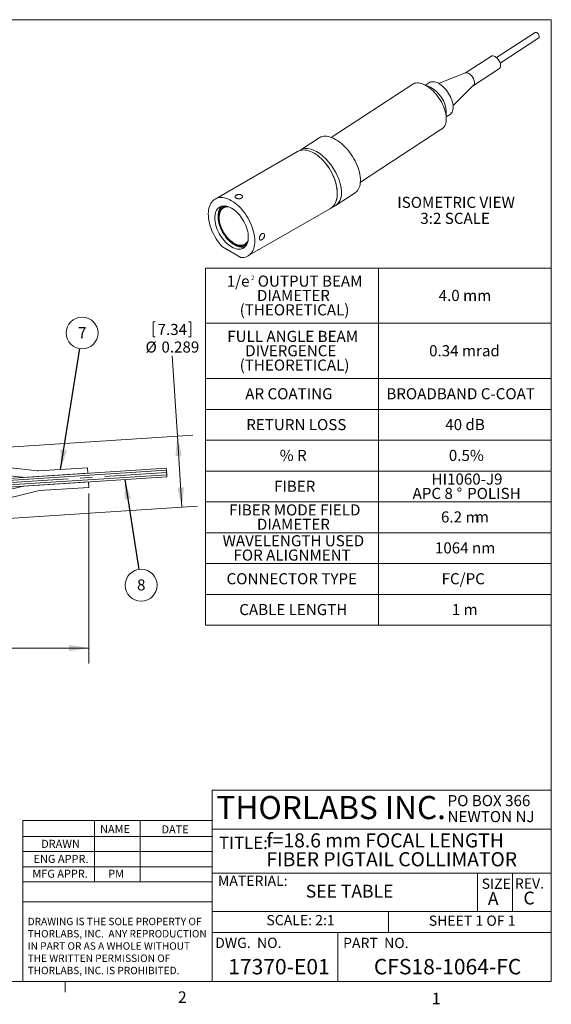
# Model space of a CAD drawing. Units: inches. Extents: x 0.3 to 10.6, y 0.2 to 8.2.
# Drawn here: x 6.3 to 10.6, y 0.2 to 8.2 of the extents above; entities that cross this region are included whole.
import ezdxf

# ---------------------------------------------------------------- set-up
doc = ezdxf.new("R2010")
doc.units = ezdxf.units.IN
doc.header["$MEASUREMENT"] = 0
doc.linetypes.add('CENTERX2', pattern=[0.8, 0.5, -0.1, 0.1, -0.1])
doc.styles.add('SLDTEXTSTYLE0', font='TXT', dxfattribs={"width": 0.75})
doc.styles.add('SLDTEXTSTYLE1', font='TXT', dxfattribs={"width": 0.694444})
doc.styles.add('SLDTEXTSTYLE2', font='TXT', dxfattribs={"width": 0.6875})
doc.styles.add('SLDTEXTSTYLE3', font='TXT', dxfattribs={"width": 0.698276})
doc.styles.add('SLDTEXTSTYLE4', font='TXT', dxfattribs={"width": 0.7})
doc.styles.add('SLDTEXTSTYLE5', font='TXT', dxfattribs={"width": 0.666667})
doc.dimstyles.new('SLDDIMSTYLE3', dxfattribs={"dimtxt": 0.09, "dimasz": 0.16, "dimexe": 0, "dimexo": 0.0625, "dimgap": 0.0225, "dimtad": 0, "dimtih": 1, "dimtoh": 1, "dimlfac": 0.5, "dimrnd": 1e-09, "dimzin": 12, "dimdsep": 46, "dimtxsty": 'SLDTEXTSTYLE0', "dimsah": 1, "dimcen": 0.09, "dimadec": 0, "dimazin": 0, "dimtfac": 1, "dimtofl": 0, "dimtmove": 0, "dimatfit": 3, "dimfxl": 1, "dimtolj": 1, "dimtzin": 12, "dimarcsym": 0})
doc.dimstyles.new('SLDDIMSTYLE5', dxfattribs={"dimtxt": 0, "dimasz": 0.16, "dimexe": 0, "dimexo": 0.0625, "dimgap": 0, "dimtad": 0, "dimtih": 1, "dimtoh": 1, "dimdec": 0, "dimrnd": 1e-09, "dimzin": 0, "dimdsep": 46, "dimtxsty": 'Standard', "dimsah": 1, "dimcen": 0.09, "dimadec": 0, "dimazin": 0, "dimtfac": 0.16, "dimtdec": 0, "dimtofl": 0, "dimtmove": 0, "dimatfit": 3, "dimfxl": 1, "dimtolj": 1, "dimtzin": 0, "dimarcsym": 0})

# ---------------------------------------------------------------- blocks, each defined once
blk = doc.blocks.new('SW_NOTE_0')
at = {"color": 0, "linetype": 'Continuous', "lineweight": 0, "char_height": 0.06, "attachment_point": 1}
for s, insert, style in [('DRAWING IS THE SOLE PROPERTY OF', (0, -0.022), 'SLDTEXTSTYLE0'), ('THORLABS, INC.  ANY REPRODUCTION ', (0, -0.1214), 'SLDTEXTSTYLE0'), ('IN PART OR AS A WHOLE WITHOUT', (0, -0.2208), 'SLDTEXTSTYLE3'), ('THE WRITTEN PERMISSION OF', (0, -0.3201), 'SLDTEXTSTYLE0'), ('THORLABS, INC. IS PROHIBITED.', (0, -0.4195), 'SLDTEXTSTYLE0')]:
    blk.add_mtext(s, dxfattribs=dict(at, insert=insert, style=style))
blk = doc.blocks.new('SW_NOTE_1')
at = {"color": 0, "linetype": 'Continuous', "lineweight": 0, "char_height": 0.09, "attachment_point": 1}
for s, insert, style in [('PO BOX 366', (0, 0.116), 'SLDTEXTSTYLE4'), ('NEWTON NJ', (0, -0.0134), 'SLDTEXTSTYLE0')]:
    blk.add_mtext(s, dxfattribs=dict(at, insert=insert, style=style))
blk = doc.blocks.new('SW_NOTE_2')
at = {"color": 0, "linetype": 'Continuous', "lineweight": 0, "char_height": 0.114583, "attachment_point": 1, "style": 'SLDTEXTSTYLE0'}
for s, insert in [('f=18.6 mm FOCAL LENGTH', (0, 0.1477)), ('FIBER PIGTAIL COLLIMATOR', (0, -0.0051))]:
    blk.add_mtext(s, dxfattribs=dict(at, insert=insert))
blk = doc.blocks.new('SW_TABLEANNOTATION_0')
at = {"color": 0, "linetype": 'Continuous', "lineweight": 0}
for p, q in [((0, 0), (0, -2.896)), ((2.8, 0), (0, 0)), ((1.4, 0), (1.4, -2.896)), ((2.8, -2.896), (2.8, 0)), ((0, -0.448), (2.8, -0.448)), ((0, -0.896), (2.8, -0.896)), ((0, -1.146), (2.8, -1.146)), ((0, -1.396), (2.8, -1.396)), ((0, -1.646), (2.8, -1.646)), ((0, -1.896), (2.8, -1.896)), ((0, -2.146), (2.8, -2.146)), ((0, -2.396), (2.8, -2.396)), ((0, -2.646), (2.8, -2.646)), ((0, -2.896), (2.8, -2.896))]:
    blk.add_line(p, q, dxfattribs=at)
at = {"color": 0, "linetype": 'Continuous', "lineweight": 0, "attachment_point": 1}
for s, insert, char_height, style in [('1/e', (0.1715, -0.061), 0.09, 'SLDTEXTSTYLE0'), ('2', (0.3685, -0.0608), 0.036, 'SLDTEXTSTYLE0'), (' OUTPUT BEAM ', (0.3951, -0.061), 0.09, 'SLDTEXTSTYLE0'), ('DIAMETER ', (0.4159, -0.1774), 0.09, 'SLDTEXTSTYLE0'), ('4.0 mm', (1.8878, -0.1774), 0.09, 'SLDTEXTSTYLE0'), ('(THEORETICAL)', (0.2763, -0.2938), 0.09, 'SLDTEXTSTYLE0'), ('FULL ANGLE BEAM ', (0.1759, -0.509), 0.09, 'SLDTEXTSTYLE0'), ('DIVERGENCE ', (0.3212, -0.6254), 0.09, 'SLDTEXTSTYLE0'), ('0.34 mrad', (1.8106, -0.6254), 0.09, 'SLDTEXTSTYLE0'), ('(THEORETICAL)', (0.2763, -0.7418), 0.09, 'SLDTEXTSTYLE0'), ('AR COATING', (0.3215, -0.9744), 0.09, 'SLDTEXTSTYLE0'), ('BROADBAND C-COAT', (1.4641, -0.9744), 0.09, 'SLDTEXTSTYLE0'), ('RETURN LOSS', (0.3295, -1.2244), 0.09, 'SLDTEXTSTYLE0'), ('40 dB', (1.9413, -1.2244), 0.09, 'SLDTEXTSTYLE4'), ('% R', (0.6004, -1.4744), 0.09, 'SLDTEXTSTYLE5'), ('0.5%', (1.9704, -1.4744), 0.09, 'SLDTEXTSTYLE0'), ('HI1060-J9', (1.8303, -1.6662), 0.09, 'SLDTEXTSTYLE0'), ('FIBER', (0.5543, -1.7244), 0.09, 'SLDTEXTSTYLE0'), ('APC 8', (1.6765, -1.7826), 0.09, 'SLDTEXTSTYLE4'), ('%%d', (2.0335, -1.7826), 0.09, 'SLDTEXTSTYLE0'), (' POLISH', (2.0907, -1.7826), 0.09, 'SLDTEXTSTYLE0'), ('FIBER MODE FIELD ', (0.1899, -1.9162), 0.09, 'SLDTEXTSTYLE0'), ('6.2 ', (1.9066, -1.9733), 0.09, 'SLDTEXTSTYLE0'), ('m', (2.1809, -1.9733), 0.09, 'SLDTEXTSTYLE0'), ('DIAMETER', (0.4159, -2.0326), 0.09, 'SLDTEXTSTYLE0'), ('m', (2.1061, -1.9755), 0.09, 'SLDTEXTSTYLE4'), ('WAVELENGTH USED ', (0.1379, -2.1662), 0.09, 'SLDTEXTSTYLE0'), ('1064 nm', (1.8576, -2.2244), 0.09, 'SLDTEXTSTYLE0'), ('FOR ALIGNMENT', (0.2262, -2.2826), 0.09, 'SLDTEXTSTYLE0'), ('CONNECTOR TYPE', (0.1699, -2.4744), 0.09, 'SLDTEXTSTYLE0'), ('FC/PC', (1.9117, -2.4744), 0.09, 'SLDTEXTSTYLE0'), ('CABLE LENGTH', (0.2728, -2.7244), 0.09, 'SLDTEXTSTYLE0'), ('1 m', (1.9939, -2.7244), 0.09, 'SLDTEXTSTYLE5')]:
    blk.add_mtext(s, dxfattribs=dict(at, insert=insert, char_height=char_height, style=style))
blk = doc.blocks.new('SW_NOTE_4')
at = {"color": 0, "linetype": 'Continuous', "lineweight": 0, "char_height": 0.09, "attachment_point": 1, "style": 'SLDTEXTSTYLE0'}
for s, insert in [('ISOMETRIC VIEW', (0, 0.116)), ('3:2 SCALE', (0.1867, -0.0134))]:
    blk.add_mtext(s, dxfattribs=dict(at, insert=insert))
blk = doc.blocks.new('*D11')
at = {"color": 7, "linetype": 'Continuous', "lineweight": 0}
for p, q in [((7.4047, 5.7414), (7.4047, 5.62)), ((7.4047, 5.7414), (7.423, 5.7414)), ((7.7105, 5.7414), (7.6923, 5.7414)), ((7.7105, 5.7414), (7.7105, 5.62)), ((7.4047, 5.62), (7.423, 5.62)), ((7.7105, 5.62), (7.6923, 5.62)), ((7.6017, 4.8153), (7.5596, 5.4665)), ((5.8718, 4.7035), (7.7264, 4.8234)), ((7.639, 4.2385), (7.6017, 4.8153)), ((5.9091, 4.1267), (7.7637, 4.2466))]:
    blk.add_line(p, q, dxfattribs=at)
for points in [[(7.6017, 4.8153), (7.586, 4.654), (7.6379, 4.6574)], [(7.639, 4.2385), (7.6546, 4.3999), (7.6027, 4.3965)]]:
    blk.add_solid(points, dxfattribs=at)
at = {"color": 7, "linetype": 'Continuous', "lineweight": 0, "char_height": 0.09, "attachment_point": 1, "style": 'SLDTEXTSTYLE0'}
for s, insert in [('7.34', (7.4413, 5.7253)), ('%%c', (7.3438, 5.5825)), ('0.289', (7.4723, 5.5825))]:
    blk.add_mtext(s, dxfattribs=dict(at, insert=insert))
blk = doc.blocks.new('*D13')
at = {"color": 7, "linetype": 'Continuous', "lineweight": 0}
for p, q in [((6.8849, 4.3492), (6.8849, 2.9715)), ((2.851, 3.9287), (2.851, 2.9715)), ((4.6019, 3.2286), (4.6019, 3.1072)), ((4.6019, 3.2286), (4.6202, 3.2286)), ((4.9077, 3.2286), (4.8894, 3.2286)), ((4.9077, 3.2286), (4.9077, 3.1072)), ((2.851, 3.0965), (4.4846, 3.0965)), ((4.6019, 3.1072), (4.6202, 3.1072)), ((4.9077, 3.1072), (4.8894, 3.1072)), ((6.8849, 3.0965), (5.2513, 3.0965))]:
    blk.add_line(p, q, dxfattribs=at)
for points in [[(2.851, 3.0965), (3.011, 3.0705), (3.011, 3.1225)], [(6.8849, 3.0965), (6.7249, 3.1225), (6.7249, 3.0705)]]:
    blk.add_solid(points, dxfattribs=at)
at = {"color": 7, "linetype": 'Continuous', "lineweight": 0, "char_height": 0.09, "attachment_point": 1, "style": 'SLDTEXTSTYLE0'}
for s, insert in [('51.2', (4.6384, 3.2125)), ('2.02', (4.6384, 3.0697)), ('TYP.', (4.9443, 3.0697))]:
    blk.add_mtext(s, dxfattribs=dict(at, insert=insert))
blk = doc.blocks.new('SW_NOTE_6')
at = {"color": 0, "linetype": 'Continuous', "lineweight": 0}
blk.add_circle((0.0198, -0.1271), 0.1286, dxfattribs=at)
at = {"color": 0, "linetype": 'Continuous', "lineweight": 0, "insert": (-0.0134, -0.0796), "char_height": 0.09, "attachment_point": 1, "style": 'SLDTEXTSTYLE0'}
blk.add_mtext('8', dxfattribs=at)
blk = doc.blocks.new('SW_NOTE_13')
at = {"color": 0, "linetype": 'Continuous', "lineweight": 0}
blk.add_circle((0.02, 0.127), 0.1286, dxfattribs=at)
at = {"color": 0, "linetype": 'Continuous', "lineweight": 0, "insert": (-0.0132, 0.1744), "char_height": 0.09, "attachment_point": 1, "style": 'SLDTEXTSTYLE0'}
blk.add_mtext('7', dxfattribs=at)

msp = doc.modelspace()

# ---------------------------------------------------------------- linework, layer by layer
at = {"color": 7, "linetype": 'Continuous', "lineweight": 0}
for p, q in [((0.32993, 8.19207), (10.62993, 8.19207)), ((10.62993, 0.39207), (10.62993, 8.19207)), ((10.4991, 8.08824), (10.18698, 7.88475)), ((10.21601, 7.84023), (10.52813, 8.04372)), ((10.14444, 7.89692), (9.93427, 7.75989)), ((9.93599, 7.76056), (9.71739, 7.67536)), ((9.99981, 7.65937), (10.20998, 7.79639)), ((9.50768, 7.6689), (8.84686, 7.23807)), ((9.65038, 7.64425), (9.59768, 7.66769)), ((9.64264, 7.68168), (9.61165, 7.66147)), ((9.83496, 7.49503), (10.00111, 7.66067)), ((9.77964, 7.3886), (9.77946, 7.44627)), ((9.77959, 7.40388), (9.81058, 7.42409)), ((9.08362, 6.87493), (9.74443, 7.30576)), ((8.75052, 7.2339), (8.60898, 7.14162)), ((8.57546, 7.12297), (7.90725, 6.73722)), ((8.60024, 7.13728), (8.57546, 7.12297)), ((8.88887, 6.68932), (9.04093, 6.78846)), ((8.17347, 6.27605), (8.84169, 6.6618)), ((8.84169, 6.6618), (8.88369, 6.68605)), ((8.11489, 6.26397), (7.96583, 6.35001)), ((5.15454, 4.40299), (7.51182, 4.55543)), ((6.87461, 4.55889), (6.47544, 4.53307)), ((6.87745, 4.51498), (6.87461, 4.55889)), ((7.51294, 4.53814), (7.51182, 4.55543)), ((5.15566, 4.3857), (7.51294, 4.53814)), ((7.51528, 4.50201), (5.158, 4.34957)), ((7.5164, 4.48472), (5.15912, 4.33228)), ((6.34718, 4.48069), (6.87745, 4.51498)), ((6.34722, 4.48012), (6.34718, 4.48069)), ((6.87748, 4.51441), (6.87745, 4.51498)), ((7.51294, 4.53814), (7.51528, 4.50201)), ((7.5164, 4.48472), (7.51528, 4.50201)), ((6.35183, 4.40884), (6.35179, 4.40941)), ((6.88209, 4.44313), (6.35183, 4.40884)), ((6.48577, 4.37341), (6.88493, 4.39922)), ((6.88209, 4.44313), (6.88206, 4.4437)), ((6.88493, 4.39922), (6.88209, 4.44313)), ((7.88321, 1.94378), (7.88321, 0.39207)), ((7.88321, 1.94378), (10.62993, 1.94378)), ((10.62993, 1.94378), (10.62993, 1.96981)), ((6.34918, 0.39207), (6.34918, 1.69885)), ((7.88321, 1.69885), (6.34918, 1.69885)), ((6.92942, 1.69885), (6.92942, 1.20102)), ((7.29894, 1.69885), (7.29894, 1.20102)), ((7.88321, 1.62681), (10.62993, 1.62681)), ((7.88321, 1.56798), (6.34918, 1.56798)), ((7.88321, 1.44566), (6.34918, 1.44566)), ((7.88321, 1.32334), (6.34918, 1.32334)), ((7.88321, 1.20102), (6.34918, 1.20102)), ((7.88321, 1.27017), (10.62993, 1.27017)), ((10.03246, 1.27017), (10.03246, 0.9614)), ((10.31524, 1.2694), (10.31524, 0.9614)), ((6.34918, 1.03817), (7.88321, 1.03817)), ((7.88321, 0.9614), (10.62993, 0.9614)), ((9.31139, 0.9614), (9.31139, 0.78904)), ((7.88321, 0.78904), (10.62993, 0.78904)), ((8.90006, 0.78904), (8.90006, 0.39207)), ((10.62993, 0.39207), (0.32993, 0.39207)), ((6.69218, 0.39207), (6.69218, 0.30727))]:
    msp.add_line(p, q, dxfattribs=at)
at = {"color": 7, "linetype": 'CENTERX2', "lineweight": 0}
msp.add_line((7.51411, 4.52008), (4.37956, 4.31738), dxfattribs=at)
at = {"color": 7, "linetype": 'Continuous', "lineweight": 0, "flags": 128}
for points in [[(10.52813, 8.04372), (10.53001, 8.04543), (10.5318, 8.04897), (10.53245, 8.05357), (10.53191, 8.05895), (10.53023, 8.06477), (10.5275, 8.07067), (10.5239, 8.07627), (10.51965, 8.08123), (10.51502, 8.08523), (10.51031, 8.08802), (10.5058, 8.08942), (10.50179, 8.08936), (10.4991, 8.08824)], [(10.20998, 7.79639), (10.21048, 7.79673), (10.21438, 7.80048), (10.21727, 7.80548), (10.21906, 7.8116), (10.21972, 7.81868), (10.21921, 7.82653), (10.21756, 7.83492), (10.21481, 7.84363), (10.21103, 7.85243), (10.20633, 7.86107), (10.20084, 7.86931), (10.1947, 7.87694), (10.18808, 7.88374), (10.18117, 7.88953), (10.17415, 7.89415), (10.16721, 7.89747), (10.16054, 7.89941), (10.15433, 7.89991), (10.14875, 7.89896), (10.14444, 7.89692)], [(10.00111, 7.66067), (10.00269, 7.66246), (10.00558, 7.66746), (10.00738, 7.67359), (10.00803, 7.68067), (10.00752, 7.68851), (10.00587, 7.69691), (10.00312, 7.70562), (9.99934, 7.71442), (9.99464, 7.72305), (9.98915, 7.7313), (9.98301, 7.73893), (9.97639, 7.74573), (9.96948, 7.75152), (9.96246, 7.75614), (9.95552, 7.75946), (9.94885, 7.7614), (9.94264, 7.7619), (9.93706, 7.76094), (9.93599, 7.76056)], [(9.74443, 7.30576), (9.74753, 7.30791), (9.75525, 7.31466), (9.762, 7.32272), (9.76771, 7.33204), (9.77235, 7.34254), (9.77587, 7.35414), (9.77825, 7.36675), (9.77947, 7.38028), (9.77952, 7.39463), (9.77841, 7.40968), (9.77613, 7.42532), (9.77272, 7.44144), (9.76819, 7.4579), (9.76257, 7.47459), (9.75592, 7.49138), (9.74828, 7.50813), (9.73971, 7.52473), (9.73027, 7.54104), (9.72004, 7.55694), (9.7091, 7.57231), (9.69752, 7.58704), (9.6854, 7.601), (9.67283, 7.61411), (9.6599, 7.62624), (9.64672, 7.63732), (9.63338, 7.64726), (9.61998, 7.65598), (9.60663, 7.66342), (9.59342, 7.66952), (9.58047, 7.67423), (9.56786, 7.67751), (9.55569, 7.67936), (9.54406, 7.67973), (9.53305, 7.67865), (9.52276, 7.67611), (9.51324, 7.67213), (9.50768, 7.6689)], [(9.81058, 7.42409), (9.8168, 7.42897), (9.8226, 7.43552), (9.82739, 7.44331), (9.83111, 7.45226), (9.83372, 7.46228), (9.8352, 7.47326), (9.83553, 7.48508), (9.8347, 7.49763), (9.83272, 7.51076), (9.82962, 7.52433), (9.82543, 7.53821), (9.82019, 7.55224), (9.81396, 7.56628), (9.80681, 7.58018), (9.7988, 7.59379), (9.79003, 7.60696), (9.78058, 7.61956), (9.77057, 7.63146), (9.76009, 7.64252), (9.74925, 7.65263), (9.73817, 7.66168), (9.72697, 7.66959), (9.71577, 7.67625), (9.70468, 7.68161), (9.69382, 7.6856), (9.68331, 7.68818), (9.67327, 7.68933), (9.66378, 7.68904), (9.65496, 7.6873), (9.6469, 7.68413), (9.64264, 7.68168)], [(9.04093, 6.78846), (9.04648, 6.79243), (9.05488, 6.80008), (9.0623, 6.80902), (9.0687, 6.81921), (9.07402, 6.83059), (9.07825, 6.84307), (9.08135, 6.8566), (9.0833, 6.87108), (9.0841, 6.88643), (9.08374, 6.90254), (9.08221, 6.91932), (9.07954, 6.93668), (9.07573, 6.95449), (9.07081, 6.97265), (9.06481, 6.99105), (9.05776, 7.00957), (9.04972, 7.0281), (9.04073, 7.04653), (9.03084, 7.06474), (9.02012, 7.08262), (9.00863, 7.10006), (8.99645, 7.11695), (8.98364, 7.13318), (8.97029, 7.14867), (8.95649, 7.16331), (8.9423, 7.177), (8.92783, 7.18968), (8.91316, 7.20125), (8.89839, 7.21165), (8.8836, 7.22082), (8.86888, 7.22869), (8.85433, 7.23522), (8.84003, 7.24037), (8.82608, 7.2441), (8.81255, 7.2464), (8.79954, 7.24724), (8.78712, 7.24663), (8.77538, 7.24457), (8.76437, 7.24106), (8.75418, 7.23614), (8.75052, 7.2339)], [(8.84169, 6.6618), (8.84192, 6.66194), (8.85193, 6.6687), (8.86106, 6.67685), (8.86925, 6.68632), (8.87645, 6.69706), (8.88261, 6.709), (8.88771, 6.72207), (8.8917, 6.73619), (8.89456, 6.75127), (8.89628, 6.76722), (8.89684, 6.78395), (8.89625, 6.80133), (8.8945, 6.81928), (8.8916, 6.83768), (8.88758, 6.85642), (8.88245, 6.87538), (8.87626, 6.89444), (8.86903, 6.91349), (8.86081, 6.93241), (8.85166, 6.95108), (8.84163, 6.96939), (8.83077, 6.98723), (8.81917, 7.00448), (8.80688, 7.02105), (8.79399, 7.03682), (8.78057, 7.0517), (8.76671, 7.0656), (8.7525, 7.07844), (8.73801, 7.09013), (8.72334, 7.1006), (8.70858, 7.10979), (8.69382, 7.11764), (8.67915, 7.12411), (8.66466, 7.12915), (8.65044, 7.13273), (8.63658, 7.13483), (8.62316, 7.13544), (8.61027, 7.13455), (8.59798, 7.13217), (8.58638, 7.12832), (8.57553, 7.12301), (8.57546, 7.12297)], [(8.57546, 7.12297), (8.576, 7.12328), (8.58683, 7.1285), (8.59841, 7.13228), (8.61067, 7.1346), (8.62352, 7.13544), (8.63689, 7.1348), (8.65069, 7.13268), (8.66485, 7.12909), (8.67928, 7.12406), (8.69388, 7.11761), (8.70858, 7.10979), (8.72327, 7.10064), (8.73788, 7.09023), (8.7523, 7.0786), (8.76646, 7.06584), (8.78027, 7.05202), (8.79364, 7.03723), (8.80649, 7.02156), (8.81874, 7.00509), (8.83032, 6.98794), (8.84116, 6.9702), (8.85118, 6.952), (8.86034, 6.93342), (8.86858, 6.9146), (8.87583, 6.89564), (8.88207, 6.87666), (8.88724, 6.85778), (8.89133, 6.8391), (8.8943, 6.82076), (8.89614, 6.80285), (8.89684, 6.78548), (8.89638, 6.76877), (8.89478, 6.75281), (8.89205, 6.73771), (8.88819, 6.72355), (8.88324, 6.71042), (8.87722, 6.69839), (8.87018, 6.68756), (8.86214, 6.67797), (8.85318, 6.66969), (8.84332, 6.66277), (8.84169, 6.6618)], [(8.11489, 6.26397), (8.12816, 6.26363), (8.14089, 6.26478), (8.153, 6.26741), (8.16443, 6.27149), (8.17511, 6.27701), (8.18496, 6.28394), (8.19393, 6.29222), (8.20196, 6.3018), (8.20901, 6.31264), (8.21502, 6.32466), (8.21998, 6.33779), (8.22383, 6.35196), (8.22657, 6.36706), (8.22817, 6.38302), (8.22862, 6.39973), (8.22793, 6.41709), (8.22609, 6.435), (8.22312, 6.45335), (8.21903, 6.47202), (8.21385, 6.49091), (8.20762, 6.50989), (8.20036, 6.52884), (8.19213, 6.54767), (8.18297, 6.56624), (8.17294, 6.58445), (8.1621, 6.60219), (8.15052, 6.61934), (8.13827, 6.6358), (8.12542, 6.65148), (8.11205, 6.66627), (8.09825, 6.68009), (8.08409, 6.69285), (8.06966, 6.70447), (8.05506, 6.71489), (8.04036, 6.72404), (8.02567, 6.73186), (8.01106, 6.7383), (7.99663, 6.74334), (7.98248, 6.74692), (7.96867, 6.74904), (7.9553, 6.74969), (7.94245, 6.74885), (7.9302, 6.74653), (7.91862, 6.74275), (7.90778, 6.73753), (7.89775, 6.73089), (7.88859, 6.72289), (7.88036, 6.71358), (7.87311, 6.70299), (7.86687, 6.69122), (7.86169, 6.67831), (7.85761, 6.66436), (7.85463, 6.64944), (7.85279, 6.63365), (7.8521, 6.61709), (7.85255, 6.59986), (7.85415, 6.58205), (7.85689, 6.56379), (7.86075, 6.54517), (7.8657, 6.52632), (7.87171, 6.50736), (7.87876, 6.48838), (7.88679, 6.46952), (7.89576, 6.45089), (7.90561, 6.43259), (7.91629, 6.41475), (7.92772, 6.39746), (7.93983, 6.38085), (7.95257, 6.365), (7.96583, 6.35001)], [(8.17613, 6.42826), (8.17555, 6.44306), (8.17381, 6.4584), (8.17094, 6.47415), (8.16696, 6.49019), (8.16189, 6.50636), (8.15579, 6.52253), (8.1487, 6.53857), (8.14069, 6.55433), (8.13182, 6.56969), (8.12218, 6.58451), (8.11183, 6.59867), (8.10088, 6.61204), (8.0894, 6.62451), (8.07751, 6.63598), (8.06531, 6.64634), (8.05289, 6.65551), (8.04036, 6.66341), (8.02783, 6.66997), (8.01541, 6.67514), (8.00321, 6.67887), (7.99132, 6.68114), (7.97985, 6.68191), (7.96889, 6.68119), (7.95854, 6.67898), (7.9489, 6.67529), (7.94003, 6.67017), (7.93202, 6.66366), (7.92493, 6.6558), (7.91883, 6.64667), (7.91376, 6.63635), (7.90978, 6.62492), (7.90691, 6.61248), (7.90518, 6.59914), (7.9046, 6.58501), (7.90518, 6.57021), (7.90691, 6.55487), (7.90978, 6.53911), (7.91376, 6.52308), (7.91883, 6.50691), (7.92493, 6.49074), (7.93202, 6.4747), (7.94003, 6.45893), (7.9489, 6.44358), (7.95854, 6.42876), (7.96889, 6.4146), (7.97985, 6.40123), (7.99132, 6.38876), (8.00321, 6.37729), (8.01541, 6.36693), (8.02783, 6.35776), (8.04036, 6.34986), (8.05289, 6.3433), (8.06531, 6.33813), (8.07751, 6.33439), (8.0894, 6.33213), (8.10088, 6.33136), (8.11183, 6.33208), (8.12218, 6.33429), (8.13182, 6.33797), (8.14069, 6.34309), (8.1487, 6.34961), (8.15579, 6.35747), (8.16189, 6.36659), (8.16696, 6.37692), (8.17094, 6.38835), (8.17381, 6.40079), (8.17555, 6.41413), (8.17613, 6.42826)], [(7.98835, 6.68147), (7.98755, 6.68128), (7.97803, 6.67811), (7.96926, 6.6735), (7.96134, 6.66749), (7.95432, 6.66014), (7.94827, 6.6515), (7.94324, 6.64166), (7.93929, 6.63071), (7.93645, 6.61875), (7.93473, 6.60588), (7.93417, 6.59223), (7.93476, 6.57791), (7.9365, 6.56306), (7.93937, 6.5478), (7.94334, 6.53228), (7.94839, 6.51665), (7.95446, 6.50103), (7.9615, 6.48557), (7.96945, 6.47041), (7.97823, 6.4557), (7.98776, 6.44155), (7.99796, 6.42811), (8.00874, 6.41548), (8.02, 6.4038), (8.03163, 6.39315), (8.04354, 6.38365), (8.0556, 6.37536), (8.06772, 6.36838), (8.07979, 6.36276), (8.09169, 6.35856), (8.10331, 6.3558), (8.11456, 6.35452), (8.12533, 6.35473)], [(8.12321, 6.36017), (8.11264, 6.35998), (8.10159, 6.36126), (8.09016, 6.36402), (8.07847, 6.36823), (8.06662, 6.37384), (8.05472, 6.38081), (8.04288, 6.38906), (8.03122, 6.39853), (8.01984, 6.40912), (8.00886, 6.42073), (7.99836, 6.43326), (7.98845, 6.44659), (7.97923, 6.4606), (7.97077, 6.47514), (7.96316, 6.4901), (7.95647, 6.50533), (7.95076, 6.52068), (7.94609, 6.53601), (7.94249, 6.55119), (7.94, 6.56606), (7.93865, 6.58049), (7.93845, 6.59435), (7.93939, 6.6075), (7.94148, 6.61982), (7.94469, 6.6312), (7.94898, 6.64153), (7.95433, 6.65072), (7.96068, 6.65868), (7.96797, 6.66533), (7.97614, 6.67061), (7.9851, 6.67447), (7.99477, 6.67689), (8.00507, 6.67782), (8.0071, 6.67783)], [(8.01866, 6.67392), (8.01122, 6.67465), (8.00067, 6.67447), (7.9907, 6.67279), (7.98142, 6.66962), (7.9729, 6.665), (7.96523, 6.65897), (7.95849, 6.65159), (7.95274, 6.64293), (7.94803, 6.63307), (7.94441, 6.62211), (7.94192, 6.61015), (7.94058, 6.59732), (7.94039, 6.58372), (7.94138, 6.5695), (7.94351, 6.55479), (7.94678, 6.53973), (7.95115, 6.52447), (7.95659, 6.50916), (7.96302, 6.49393), (7.97041, 6.47895), (7.97867, 6.46434), (7.98772, 6.45026), (7.99749, 6.43684), (8.00786, 6.42421), (8.01875, 6.41248), (8.03005, 6.40178), (8.04165, 6.39221), (8.05344, 6.38385), (8.0653, 6.37679), (8.07713, 6.3711), (8.0888, 6.36683), (8.1002, 6.36402), (8.11123, 6.3627), (8.12178, 6.36289), (8.12178, 6.36289)], [(6.47544, 4.53307), (6.46697, 4.534), (6.32881, 4.54907), (5.86992, 4.59914)], [(6.34718, 4.48069), (6.34417, 4.48102), (5.86276, 4.53354)], [(5.87825, 4.29404), (6.34231, 4.40654), (6.35183, 4.40884)], [(5.89379, 4.22991), (6.32128, 4.33354), (6.46115, 4.36744), (6.48577, 4.37341)]]:
    msp.add_lwpolyline(points, dxfattribs=at)
at = {"color": 7, "linetype": 'Continuous', "lineweight": 0}
for centre, radius, start, end in [((9.53886, 7.43047), 0.24112, 3.757573, 62.448144), ((8.80486, 6.78448), 0.12671, 310.681666, 8.302572), ((8.11552, 6.425), 0.06243, 275.759722, 340.516658), ((8.11796, 6.42129), 0.06135, 274.908959, 331.704735), ((8.12049, 6.41658), 0.06204, 274.467711, 316.858286)]:
    msp.add_arc(centre, radius, start, end, dxfattribs=at)
msp.add_ellipse((8.74196, 6.91166), major_axis=(-0.1452, 0.22348), ratio=0.5389901, start_param=3.1132125, end_param=6.2548052, dxfattribs=at)
for points, knots in [([(8.1143, 6.7732), (8.12552, 6.76672), (8.1287, 6.7619), (8.1287, 6.75215), (8.12546, 6.74729), (8.11439, 6.74089), (8.10663, 6.73934), (8.09079, 6.74007), (8.08303, 6.74227), (8.07195, 6.74866), (8.0687, 6.75285), (8.06869, 6.76116), (8.07186, 6.76532), (8.08307, 6.77181), (8.09085, 6.77398), (8.10649, 6.77471), (8.1143, 6.7732), (8.12552, 6.76672)], [-0.125, -0.125, 0, 0, 0.125, 0.125, 0.25, 0.25, 0.375, 0.375, 0.5, 0.5, 0.625, 0.625, 0.75, 0.75, 0.875, 0.875, 1, 1, 1.125, 1.125]), ([(7.9599, 6.67918), (7.95797, 6.67727), (7.95356, 6.67292), (7.94776, 6.66482), (7.94234, 6.65519), (7.93792, 6.64451), (7.9345, 6.6329), (7.93212, 6.62043), (7.93081, 6.60721), (7.93057, 6.59336), (7.93141, 6.57898), (7.9333, 6.56421), (7.93623, 6.54914), (7.94016, 6.53391), (7.94507, 6.5186), (7.9509, 6.50335), (7.95761, 6.48825), (7.96515, 6.47342), (7.97347, 6.45896), (7.9825, 6.44498), (7.99218, 6.43158), (8.00244, 6.41886), (8.01321, 6.40692), (8.02441, 6.39584), (8.03597, 6.38571), (8.04781, 6.37661), (8.05986, 6.36862), (8.07203, 6.36179), (8.08424, 6.35621), (8.09639, 6.35192), (8.1084, 6.34899), (8.12014, 6.34745), (8.12887, 6.34735), (8.13569, 6.34784), (8.14167, 6.34855), (8.14634, 6.3498), (8.1491, 6.35054)], [0, 0, 0, 0, 0.0230898, 0.0526355, 0.0824996, 0.1127245, 0.1432829, 0.1741009, 0.2050893, 0.2361679, 0.2672751, 0.2983675, 0.3294297, 0.3604565, 0.3914494, 0.4224131, 0.4533548, 0.4842822, 0.5152039, 0.5461286, 0.5770624, 0.6080141, 0.6389926, 0.6700068, 0.7010644, 0.7321716, 0.7633314, 0.7945403, 0.8257844, 0.8570213, 0.8881866, 0.9191924, 0.9499354, 0.9589271, 0.9757181, 1, 1, 1, 1]), ([(8.30818, 6.45035), (8.30818, 6.43739), (8.30559, 6.4299), (8.29714, 6.41671), (8.29132, 6.41103), (8.28024, 6.40463), (8.27502, 6.40389), (8.26773, 6.40809), (8.26575, 6.41298), (8.26575, 6.42577), (8.26776, 6.43365), (8.27495, 6.44757), (8.28014, 6.45356), (8.29135, 6.46005), (8.29713, 6.46039), (8.30558, 6.45553), (8.30818, 6.45035), (8.30818, 6.43739)], [-0.125, -0.125, 0, 0, 0.125, 0.125, 0.25, 0.25, 0.375, 0.375, 0.5, 0.5, 0.625, 0.625, 0.75, 0.75, 0.875, 0.875, 1, 1, 1.125, 1.125])]:
    msp.add_open_spline(points, degree=3, knots=knots, dxfattribs=at)

# ---------------------------------------------------------------- block references
for name, p in [('SW_NOTE_4', (9.38269, 6.63962)), ('SW_TABLEANNOTATION_0', (7.82993, 6.17804)), ('SW_NOTE_13', (6.81043, 5.5244)), ('SW_NOTE_6', (7.28844, 3.73348)), ('SW_NOTE_1', (9.78997, 1.78821)), ('SW_NOTE_2', (8.32277, 1.44636)), ('SW_NOTE_0', (6.38916, 0.93121))]:
    msp.add_blockref(name, p, dxfattribs=at)

# ---------------------------------------------------------------- texts
at = {"color": 7, "linetype": 'Continuous', "lineweight": 0, "attachment_point": 1}
for s, insert, char_height, style in [('THORLABS INC.', (7.91825, 1.89672), 0.1875, 'SLDTEXTSTYLE0'), ('NAME', (6.97527, 1.66157), 0.065, 'SLDTEXTSTYLE0'), ('DATE', (7.47315, 1.65903), 0.065, 'SLDTEXTSTYLE0'), ('DRAWN', (6.49857, 1.54141), 0.065, 'SLDTEXTSTYLE0'), ('TITLE:', (7.93861, 1.56735), 0.1, 'SLDTEXTSTYLE0'), ('ENG APPR.', (6.43697, 1.41916), 0.065, 'SLDTEXTSTYLE0'), ('MFG APPR.', (6.42731, 1.29906), 0.065, 'SLDTEXTSTYLE0'), ('PM', (7.0411, 1.29906), 0.065, 'SLDTEXTSTYLE0'), ('MATERIAL:', (7.93017, 1.25095), 0.083333, 'SLDTEXTSTYLE0'), ('SIZE', (10.06577, 1.22728), 0.083333, 'SLDTEXTSTYLE0'), ('REV.', (10.3351, 1.22888), 0.083333, 'SLDTEXTSTYLE0'), ('SEE TABLE', (8.6418, 1.17691), 0.104167, 'SLDTEXTSTYLE0'), ('C', (10.40433, 1.12153), 0.10417, 'SLDTEXTSTYLE0'), ('A', (10.11623, 1.11767), 0.10417, 'SLDTEXTSTYLE0'), ('SCALE: 2:1', (8.32277, 0.93196), 0.083333, 'SLDTEXTSTYLE0'), ('SHEET 1 OF 1', (9.63783, 0.92756), 0.0833333, 'SLDTEXTSTYLE2'), ('DWG.  NO.', (7.90764, 0.74781), 0.083333, 'SLDTEXTSTYLE1'), ('PART  NO.', (8.94383, 0.74671), 0.083333, 'SLDTEXTSTYLE1'), ('17370-E01', (8.01361, 0.57535), 0.125, 'SLDTEXTSTYLE0'), ('CFS18-1064-FC', (9.19323, 0.57535), 0.125, 'SLDTEXTSTYLE0'), ('2', (7.60597, 0.31244), 0.09375, 'SLDTEXTSTYLE0'), ('1', (9.66199, 0.30137), 0.09375, 'SLDTEXTSTYLE0')]:
    msp.add_mtext(s, dxfattribs=dict(at, insert=insert, char_height=char_height, style=style))

# ---------------------------------------------------------------- dimensions: what is measured, and where the dimension line sits
at = {"color": 7, "linetype": 'Continuous', "lineweight": 0}
dim = msp.add_linear_dim(base=(7.63897, 4.23855), p1=(5.82186, 4.70025), p2=(5.85916, 4.12345), angle=273.7, text='%%c<>', dimstyle='SLDDIMSTYLE3', dxfattribs=at)
dim.commit()
dim.dimension.update_dxf_attribs({"geometry": '*D11', "text_midpoint": (7.55033, 5.60929), "dimtype": 160})
dim = msp.add_linear_dim(base=(2.85099, 3.0965), p1=(6.88493, 4.39922), p2=(2.85099, 3.97874), text='<>TYP.', dimstyle='SLDDIMSTYLE3', dxfattribs=at)
dim.commit()
dim.dimension.update_dxf_attribs({"geometry": '*D13', "text_midpoint": (4.86796, 3.0965), "dimtype": 160})

# ---------------------------------------------------------------- leaders
for points in [[(6.6559, 4.54474), (6.81043, 5.5244)], [(7.17471, 4.46263), (7.28844, 3.73348)]]:
    msp.add_leader(points, dimstyle='SLDDIMSTYLE5', dxfattribs=at)

doc.saveas('drawing.dxf')
